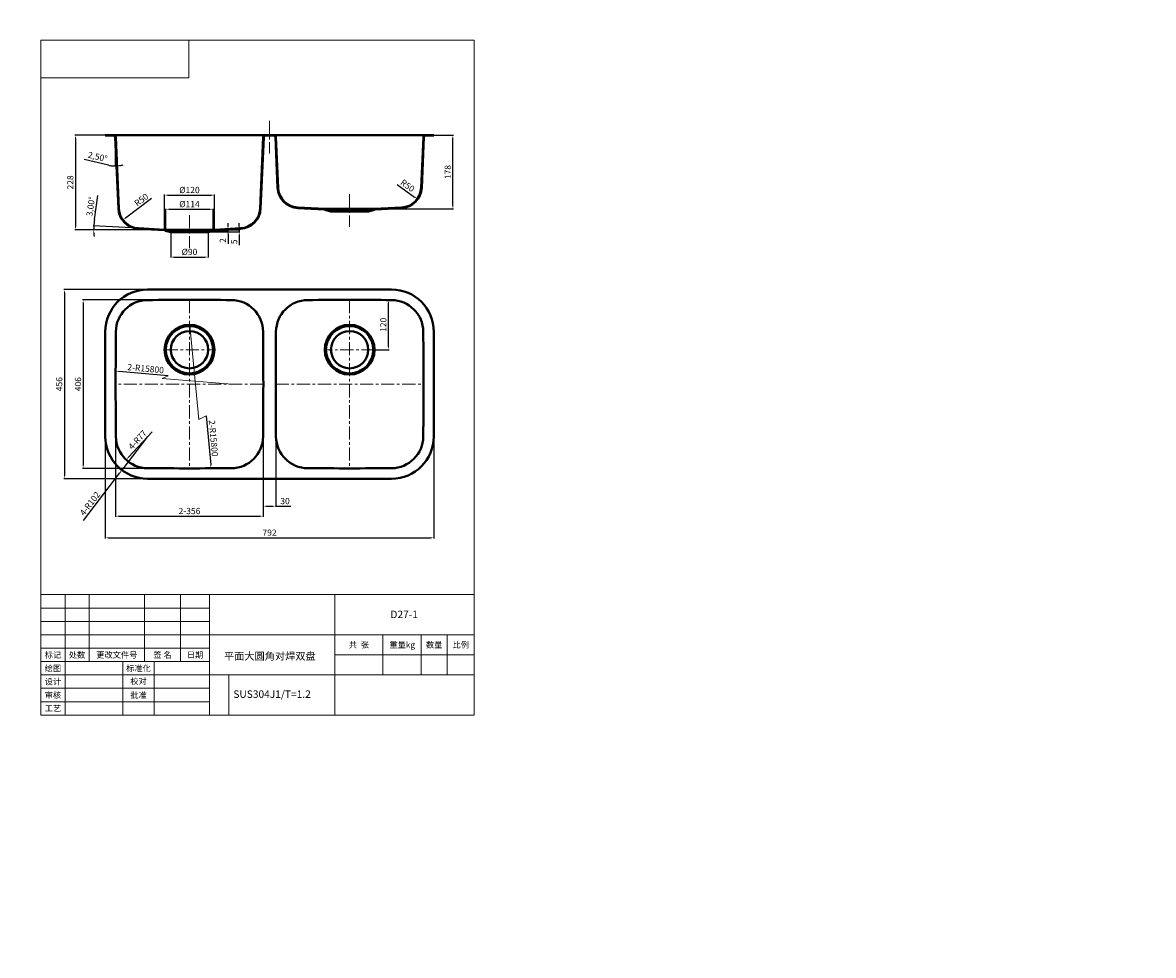
# Model space of a CAD drawing. Units: millimetres. Extents: x 32661 to 50309, y 1944 to 18853.
# Drawn here: x 34347 to 37073, y 1944 to 4192 of the extents above; entities that cross this region are included whole.
import ezdxf

# ---------------------------------------------------------------- set-up
doc = ezdxf.new("R2010")
doc.units = ezdxf.units.MM
doc.linetypes.add('CENTER', pattern=[50.8, 31.75, -6.35, 6.35, -6.35])
doc.layers.get('0').update_dxf_attribs({"lineweight": 25})
doc.layers.add('base', color=4, linetype='Continuous', lineweight=40)
doc.layers.add('DIM', color=7, linetype='Continuous', lineweight=9)
doc.dimstyles.new('ISO-25', dxfattribs={"dimtxt": 3, "dimasz": 2, "dimexe": 1.25, "dimexo": 1, "dimgap": 5, "dimtad": 1, "dimtxsty": 'Standard', "dimcen": 2.5, "dimadec": 0, "dimazin": 0, "dimtfac": 1, "dimtmove": 0, "dimatfit": 3, "dimfxl": 1, "dimarcsym": 0})

# ---------------------------------------------------------------- blocks, each defined once
blk = doc.blocks.new('*D8')
at = {"layer": 'Defpoints', "color": 0}
for p in [(34546.6, 3920.9), (34474.8, 3692.9), (34689.6, 3692.9)]:
    blk.add_point(p, dxfattribs=at)
at = {"layer": 'DIM', "color": 0, "lineweight": -2}
for p, q in [((34545.6, 3920.9), (34473.6, 3920.9)), ((34474.8, 3912.9), (34474.8, 3700.9)), ((34688.6, 3692.9), (34473.6, 3692.9))]:
    blk.add_line(p, q, dxfattribs=at)
at = {"layer": 'DIM', "color": 0}
for points in [[(34473.5, 3912.9), (34476.2, 3912.9), (34474.8, 3920.9)], [(34473.5, 3700.9), (34476.2, 3700.9), (34474.8, 3692.9)]]:
    blk.add_solid(points, dxfattribs=at)
at = {"layer": 'DIM', "color": 0, "insert": (34464.3, 3806.9), "char_height": 15, "attachment_point": 5, "rotation": 90}
blk.add_mtext('228', dxfattribs=at)
blk = doc.blocks.new('*D9')
at = {"layer": 'Defpoints', "color": 0}
for p in [(35338.6, 3920.9), (35384.5, 3920.9), (35195.6, 3742.9)]:
    blk.add_point(p, dxfattribs=at)
at = {"layer": 'DIM', "color": 0, "lineweight": -2}
for p, q in [((35339.6, 3920.9), (35385.7, 3920.9)), ((35384.5, 3750.9), (35384.5, 3912.9)), ((35196.6, 3742.9), (35385.7, 3742.9))]:
    blk.add_line(p, q, dxfattribs=at)
at = {"layer": 'DIM', "color": 0}
for points in [[(35383.2, 3912.9), (35385.8, 3912.9), (35384.5, 3920.9)], [(35383.2, 3750.9), (35385.8, 3750.9), (35384.5, 3742.9)]]:
    blk.add_solid(points, dxfattribs=at)
at = {"layer": 'DIM', "color": 0, "insert": (35374, 3831.9), "char_height": 15, "attachment_point": 5, "rotation": 90}
blk.add_mtext('178', dxfattribs=at)
blk = doc.blocks.new('*D10')
at = {"layer": 'Defpoints', "color": 0}
for p in [(35258.2, 3796.3), (35298.7, 3767)]:
    blk.add_point(p, dxfattribs=at)
at = {"layer": 'DIM', "color": 0, "lineweight": -2}
blk.add_line((35250.5, 3801.8), (35292.2, 3771.7), dxfattribs=at)
at = {"layer": 'DIM', "color": 0}
blk.add_solid([(35293, 3772.8), (35291.4, 3770.6), (35298.7, 3767)], dxfattribs=at)
at = {"layer": 'DIM', "color": 0, "insert": (35274.2, 3797.6), "char_height": 15, "attachment_point": 5, "rotation": 324.173}
blk.add_mtext('R50', dxfattribs=at)
blk = doc.blocks.new('*D11')
at = {"layer": 'Defpoints', "color": 0}
for p in [(34629.3, 3746.2), (34589.4, 3716.1)]:
    blk.add_point(p, dxfattribs=at)
at = {"layer": 'DIM', "color": 0, "lineweight": -2}
blk.add_line((34658.4, 3768.1), (34595.8, 3720.9), dxfattribs=at)
at = {"layer": 'DIM', "color": 0}
blk.add_solid([(34595, 3722), (34596.6, 3719.9), (34589.4, 3716.1)], dxfattribs=at)
at = {"layer": 'DIM', "color": 0, "insert": (34634.7, 3763.4), "char_height": 15, "attachment_point": 5, "rotation": 36.9495}
blk.add_mtext('R50', dxfattribs=at)
blk = doc.blocks.new('*D12')
at = {"layer": 'Defpoints', "color": 0}
for p in [(34809.6, 3776.2), (34689.6, 3692.9), (34809.6, 3692.9)]:
    blk.add_point(p, dxfattribs=at)
at = {"layer": 'DIM', "color": 0, "lineweight": -2}
for p, q in [((34689.6, 3693.9), (34689.6, 3777.5)), ((34697.6, 3776.2), (34801.6, 3776.2)), ((34809.6, 3693.9), (34809.6, 3777.5))]:
    blk.add_line(p, q, dxfattribs=at)
at = {"layer": 'DIM', "color": 0}
for points in [[(34697.6, 3777.6), (34697.6, 3774.9), (34689.6, 3776.2)], [(34801.6, 3777.6), (34801.6, 3774.9), (34809.6, 3776.2)]]:
    blk.add_solid(points, dxfattribs=at)
at = {"layer": 'DIM', "color": 0, "insert": (34749.6, 3786.7), "char_height": 15, "attachment_point": 5}
blk.add_mtext('%%C120', dxfattribs=at)
blk = doc.blocks.new('*D13')
at = {"layer": 'Defpoints', "color": 0}
for p in [(34806.6, 3742.2), (34692.6, 3690.9), (34806.6, 3690.9)]:
    blk.add_point(p, dxfattribs=at)
at = {"layer": 'DIM', "color": 0, "lineweight": -2}
for p, q in [((34692.6, 3691.9), (34692.6, 3743.4)), ((34700.6, 3742.2), (34798.6, 3742.2)), ((34806.6, 3691.9), (34806.6, 3743.4))]:
    blk.add_line(p, q, dxfattribs=at)
at = {"layer": 'DIM', "color": 0}
for points in [[(34700.6, 3743.5), (34700.6, 3740.8), (34692.6, 3742.2)], [(34798.6, 3743.5), (34798.6, 3740.8), (34806.6, 3742.2)]]:
    blk.add_solid(points, dxfattribs=at)
at = {"layer": 'DIM', "color": 0, "insert": (34749.6, 3752.7), "char_height": 15, "attachment_point": 5}
blk.add_mtext('%%C114', dxfattribs=at)
blk = doc.blocks.new('*D14')
at = {"layer": 'Defpoints', "color": 0}
for p in [(34704.6, 3686.7), (34794.6, 3686.7), (34794.6, 3626.9)]:
    blk.add_point(p, dxfattribs=at)
at = {"layer": 'DIM', "color": 0, "lineweight": -2}
for p, q in [((34704.6, 3685.7), (34704.6, 3625.6)), ((34794.6, 3685.7), (34794.6, 3625.6)), ((34712.6, 3626.9), (34786.6, 3626.9))]:
    blk.add_line(p, q, dxfattribs=at)
at = {"layer": 'DIM', "color": 0}
for points in [[(34712.6, 3628.2), (34712.6, 3625.5), (34704.6, 3626.9)], [(34786.6, 3628.2), (34786.6, 3625.5), (34794.6, 3626.9)]]:
    blk.add_solid(points, dxfattribs=at)
at = {"layer": 'DIM', "color": 0, "insert": (34749.6, 3637.4), "char_height": 15, "attachment_point": 5}
blk.add_mtext('%%C90', dxfattribs=at)
blk = doc.blocks.new('*D15')
at = {"layer": 'Defpoints', "color": 0}
for p in [(34749.6, 3523.7), (34493.4, 3117.7), (34749.6, 3117.7)]:
    blk.add_point(p, dxfattribs=at)
at = {"layer": 'DIM', "color": 0, "lineweight": -2}
for p, q in [((34748.6, 3523.7), (34492.1, 3523.7)), ((34493.4, 3515.7), (34493.4, 3125.7)), ((34748.6, 3117.7), (34492.1, 3117.7))]:
    blk.add_line(p, q, dxfattribs=at)
at = {"layer": 'DIM', "color": 0}
for points in [[(34492.1, 3515.7), (34494.7, 3515.7), (34493.4, 3523.7)], [(34492.1, 3125.7), (34494.7, 3125.7), (34493.4, 3117.7)]]:
    blk.add_solid(points, dxfattribs=at)
at = {"layer": 'DIM', "color": 0, "insert": (34482.9, 3320.7), "char_height": 15, "attachment_point": 5, "rotation": 90}
blk.add_mtext('406', dxfattribs=at)
blk = doc.blocks.new('*D16')
at = {"layer": 'Defpoints', "color": 0}
for p in [(34648.6, 3548.7), (34448.1, 3092.7), (34648.6, 3092.7)]:
    blk.add_point(p, dxfattribs=at)
at = {"layer": 'DIM', "color": 0, "lineweight": -2}
for p, q in [((34647.6, 3548.7), (34446.9, 3548.7)), ((34448.1, 3540.7), (34448.1, 3100.7)), ((34647.6, 3092.7), (34446.9, 3092.7))]:
    blk.add_line(p, q, dxfattribs=at)
at = {"layer": 'DIM', "color": 0}
for points in [[(34446.8, 3540.7), (34449.5, 3540.7), (34448.1, 3548.7)], [(34446.8, 3100.7), (34449.5, 3100.7), (34448.1, 3092.7)]]:
    blk.add_solid(points, dxfattribs=at)
at = {"layer": 'DIM', "color": 0, "insert": (34437.6, 3320.7), "char_height": 15, "attachment_point": 5, "rotation": 90}
blk.add_mtext('456', dxfattribs=at)
blk = doc.blocks.new('*D17')
at = {"layer": 'Defpoints', "color": 0}
for p in [(34927.6, 3320.7), (34957.6, 3320.7), (34957.6, 3026.4)]:
    blk.add_point(p, dxfattribs=at)
at = {"layer": 'DIM', "color": 0, "lineweight": -2}
for p, q in [((34927.6, 3319.7), (34927.6, 3025.2)), ((34957.6, 3319.7), (34957.6, 3025.2)), ((34935.6, 3026.4), (34949.6, 3026.4)), ((34957.6, 3026.4), (34994.1, 3026.4))]:
    blk.add_line(p, q, dxfattribs=at)
at = {"layer": 'DIM', "color": 0}
for points in [[(34935.6, 3027.8), (34935.6, 3025.1), (34927.6, 3026.4)], [(34949.6, 3027.8), (34949.6, 3025.1), (34957.6, 3026.4)]]:
    blk.add_solid(points, dxfattribs=at)
at = {"layer": 'DIM', "color": 0, "insert": (34979.9, 3036.9), "char_height": 15, "attachment_point": 5}
blk.add_mtext('30', dxfattribs=at)
blk = doc.blocks.new('*D18')
at = {"layer": 'Defpoints', "color": 0}
for p in [(34571.6, 3320.7), (34927.6, 3319.7), (34927.6, 3002.4)]:
    blk.add_point(p, dxfattribs=at)
at = {"layer": 'DIM', "color": 0, "lineweight": -2}
for p, q in [((34571.6, 3319.7), (34571.6, 3001.1)), ((34927.6, 3318.7), (34927.6, 3001.1)), ((34579.6, 3002.4), (34919.6, 3002.4))]:
    blk.add_line(p, q, dxfattribs=at)
at = {"layer": 'DIM', "color": 0}
for points in [[(34579.6, 3003.7), (34579.6, 3001.1), (34571.6, 3002.4)], [(34919.6, 3003.7), (34919.6, 3001.1), (34927.6, 3002.4)]]:
    blk.add_solid(points, dxfattribs=at)
at = {"layer": 'DIM', "color": 0, "insert": (34749.6, 3012.9), "char_height": 15, "attachment_point": 5}
blk.add_mtext('2-356', dxfattribs=at)
blk = doc.blocks.new('*D19')
at = {"layer": 'Defpoints', "color": 0}
for p in [(34546.6, 3194.7), (35338.6, 3194.7), (35338.6, 2950.2)]:
    blk.add_point(p, dxfattribs=at)
at = {"layer": 'DIM', "color": 0, "lineweight": -2}
for p, q in [((34546.6, 3193.7), (34546.6, 2949)), ((35338.6, 3193.7), (35338.6, 2949)), ((34554.6, 2950.2), (35330.6, 2950.2))]:
    blk.add_line(p, q, dxfattribs=at)
at = {"layer": 'DIM', "color": 0}
for points in [[(34554.6, 2951.6), (34554.6, 2948.9), (34546.6, 2950.2)], [(35330.6, 2951.6), (35330.6, 2948.9), (35338.6, 2950.2)]]:
    blk.add_solid(points, dxfattribs=at)
at = {"layer": 'DIM', "color": 0, "insert": (34942.6, 2960.7), "char_height": 15, "attachment_point": 5}
blk.add_mtext('792', dxfattribs=at)
blk = doc.blocks.new('*D20')
at = {"layer": 'Defpoints', "color": 0}
for p in [(34649.1, 3195), (34596.9, 3138.4)]:
    blk.add_point(p, dxfattribs=at)
at = {"layer": 'DIM', "color": 0, "lineweight": -2}
blk.add_line((34659.3, 3206.1), (34602.4, 3144.3), dxfattribs=at)
at = {"layer": 'DIM', "color": 0}
blk.add_solid([(34601.4, 3145.2), (34603.3, 3143.4), (34596.9, 3138.4)], dxfattribs=at)
at = {"layer": 'DIM', "color": 0, "insert": (34625.8, 3185.2), "char_height": 15, "attachment_point": 5, "rotation": 47.3129}
blk.add_mtext('4-R77', dxfattribs=at)
blk = doc.blocks.new('*D21')
at = {"layer": 'Defpoints', "color": 0}
for p in [(34648.6, 3194.7), (34586.9, 3113.6)]:
    blk.add_point(p, dxfattribs=at)
at = {"layer": 'DIM', "color": 0, "lineweight": -2}
for p, q in [((34648.6, 3194.7), (34586.9, 3113.6)), ((34494.4, 2992), (34582, 3107.2))]:
    blk.add_line(p, q, dxfattribs=at)
at = {"layer": 'DIM', "color": 0}
blk.add_solid([(34581, 3108), (34583.1, 3106.4), (34586.9, 3113.6)], dxfattribs=at)
at = {"layer": 'DIM', "color": 0, "insert": (34511.3, 3031.6), "char_height": 15, "attachment_point": 5, "rotation": 52.7185}
blk.add_mtext('4-R102', dxfattribs=at)
blk = doc.blocks.new('*D22')
at = {"layer": 'Defpoints', "color": 0}
for p in [(35135.6, 3523.7), (35229.3, 3523.7), (35195.6, 3403.7)]:
    blk.add_point(p, dxfattribs=at)
at = {"layer": 'DIM', "color": 0, "lineweight": -2}
for p, q in [((35136.6, 3523.7), (35230.6, 3523.7)), ((35229.3, 3411.7), (35229.3, 3515.7)), ((35196.6, 3403.7), (35230.6, 3403.7))]:
    blk.add_line(p, q, dxfattribs=at)
at = {"layer": 'DIM', "color": 0}
for points in [[(35228, 3515.7), (35230.7, 3515.7), (35229.3, 3523.7)], [(35228, 3411.7), (35230.7, 3411.7), (35229.3, 3403.7)]]:
    blk.add_solid(points, dxfattribs=at)
at = {"layer": 'DIM', "color": 0, "insert": (35218.8, 3463.7), "char_height": 15, "attachment_point": 5, "rotation": 90}
blk.add_mtext('120', dxfattribs=at)
blk = doc.blocks.new('*D23')
at = {"layer": 'Defpoints', "color": 0}
for p in [(34571.7, 3352.1), (50308.8, 1943.8)]:
    blk.add_point(p, dxfattribs=at)
at = {"layer": 'DIM', "color": 0, "lineweight": -2}
blk.add_line((34698.2, 3340.8), (34579.6, 3351.4), dxfattribs=at)
at = {"layer": 'DIM', "color": 0}
blk.add_solid([(34579.8, 3352.8), (34579.5, 3350.1), (34571.7, 3352.1)], dxfattribs=at)
at = {"layer": 'DIM', "color": 0, "insert": (34643.8, 3356.2), "char_height": 15, "attachment_point": 5, "rotation": 354.886}
blk.add_mtext('2-R15800', dxfattribs=at)
blk = doc.blocks.new('*D24')
at = {"layer": 'Defpoints', "color": 0}
for p in [(33372.8, 18853.1), (34801.5, 3117.8)]:
    blk.add_point(p, dxfattribs=at)
at = {"layer": 'DIM', "color": 0, "lineweight": -2}
blk.add_line((34790, 3244.3), (34800.8, 3125.8), dxfattribs=at)
at = {"layer": 'DIM', "color": 0}
blk.add_solid([(34802.1, 3125.9), (34799.5, 3125.6), (34801.5, 3117.8)], dxfattribs=at)
at = {"layer": 'DIM', "color": 0, "insert": (34805.5, 3190), "char_height": 15, "attachment_point": 5, "rotation": 275.1881}
blk.add_mtext('2-R15800', dxfattribs=at)
blk = doc.blocks.new('*D25')
at = {"layer": 'Defpoints', "color": 0}
for p in [(34570.7, 3915.9), (34570.7, 3915.9), (34570.7, 3884.8), (34572.7, 3846.5), (34578.2, 3743.9)]:
    blk.add_point(p, dxfattribs=at)
at = {"layer": 'DIM', "color": 0, "lineweight": -2}
for p, q in [((34570.7, 3883.8), (34570.7, 3845.2)), ((34554.8, 3848.3), (34495.4, 3862.3))]:
    blk.add_line(p, q, dxfattribs=at)
for start, end in [(256.7661, 270), (256.7882, 263.3941), (270, 272.5), (279.1059, 285.7118)]:
    blk.add_arc((34570.7, 3915.9), 69.4, start, end, dxfattribs=at)
at = {"layer": 'DIM', "color": 0}
for points in [[(34562.8, 3848.3), (34562.6, 3845.6), (34570.7, 3846.5)], [(34581.8, 3846), (34581.5, 3848.7), (34573.7, 3846.6)]]:
    blk.add_solid(points, dxfattribs=at)
at = {"layer": 'DIM', "color": 0, "insert": (34527.8, 3866.8), "char_height": 15, "attachment_point": 5, "rotation": 346.7661}
blk.add_mtext('2,50°', dxfattribs=at)
blk = doc.blocks.new('*D26')
at = {"layer": 'Defpoints', "color": 0}
for p in [(34518.8, 3695.9), (34626.7, 3696.2), (34689.6, 3692.9), (34689.6, 3692.9), (34809.6, 3692.9)]:
    blk.add_point(p, dxfattribs=at)
at = {"layer": 'DIM', "color": 0, "lineweight": -2}
for p, q in [((34520.6, 3717.8), (34529.1, 3775.7)), ((34688.6, 3692.9), (34517.6, 3692.9)), ((34625.7, 3696.3), (34517.8, 3701.9))]:
    blk.add_line(p, q, dxfattribs=at)
for start, end in [(171.6318, 177), (171.6332, 174.3166), (177, 180), (182.6834, 185.3668)]:
    blk.add_arc((34689.6, 3692.9), 170.8, start, end, dxfattribs=at)
at = {"layer": 'DIM', "color": 0}
for points in [[(34521, 3709.8), (34518.3, 3710), (34519, 3701.9)], [(34517.7, 3684.9), (34520.3, 3685), (34518.8, 3692.9)]]:
    blk.add_solid(points, dxfattribs=at)
at = {"layer": 'DIM', "color": 0, "insert": (34513.3, 3748.5), "char_height": 15, "attachment_point": 5, "rotation": 81.6318}
blk.add_mtext('3,00°', dxfattribs=at)
blk = doc.blocks.new('*D27')
at = {"layer": 'Defpoints', "color": 0}
for p in [(34806.6, 3690.9), (34809.6, 3692.9), (34842.5, 3690.9)]:
    blk.add_point(p, dxfattribs=at)
at = {"layer": 'DIM', "color": 0, "lineweight": -2}
for p, q in [((34842.5, 3700.9), (34842.5, 3708.9)), ((34807.6, 3690.9), (34843.7, 3690.9)), ((34810.6, 3692.9), (34843.7, 3692.9)), ((34842.5, 3692.9), (34842.5, 3690.9)), ((34842.5, 3682.9), (34842.5, 3658.9))]:
    blk.add_line(p, q, dxfattribs=at)
at = {"layer": 'DIM', "color": 0}
for points in [[(34841.2, 3700.9), (34843.8, 3700.9), (34842.5, 3692.9)], [(34841.2, 3682.9), (34843.8, 3682.9), (34842.5, 3690.9)]]:
    blk.add_solid(points, dxfattribs=at)
at = {"layer": 'DIM', "color": 0, "insert": (34832, 3666.9), "char_height": 15, "attachment_point": 5, "rotation": 90}
blk.add_mtext('2', dxfattribs=at)
blk = doc.blocks.new('*D28')
at = {"layer": 'Defpoints', "color": 0}
for p in [(34794.6, 3687.9), (34809.6, 3692.9), (34869.6, 3687.9)]:
    blk.add_point(p, dxfattribs=at)
at = {"layer": 'DIM', "color": 0, "lineweight": -2}
for p, q in [((34869.6, 3700.9), (34869.6, 3708.9)), ((34795.6, 3687.9), (34870.8, 3687.9)), ((34810.6, 3692.9), (34870.8, 3692.9)), ((34869.6, 3692.9), (34869.6, 3687.9)), ((34869.6, 3679.9), (34869.6, 3655.9))]:
    blk.add_line(p, q, dxfattribs=at)
at = {"layer": 'DIM', "color": 0}
for points in [[(34868.2, 3700.9), (34870.9, 3700.9), (34869.6, 3692.9)], [(34868.2, 3679.9), (34870.9, 3679.9), (34869.6, 3687.9)]]:
    blk.add_solid(points, dxfattribs=at)
at = {"layer": 'DIM', "color": 0, "insert": (34859.1, 3663.9), "char_height": 15, "attachment_point": 5, "rotation": 90}
blk.add_mtext('5', dxfattribs=at)

msp = doc.modelspace()

# ---------------------------------------------------------------- linework, layer by layer
at = {"lineweight": 5}
for p, q in [((34391.544, 2522.954), (34391.544, 4149.809)), ((34391.544, 4149.809), (35435.487, 4149.809)), ((34748.238, 4059.009), (34748.238, 4149.809)), ((35435.487, 4149.809), (35435.487, 2522.954)), ((34391.544, 4059.009), (34748.238, 4059.009)), ((34391.544, 2813.258), (35435.487, 2813.258)), ((34449.605, 2813.258), (34449.605, 2522.954)), ((34507.666, 2813.258), (34507.666, 2651.979)), ((34641.206, 2813.258), (34641.206, 2651.979)), ((34728.297, 2813.258), (34728.297, 2651.979)), ((34797.97, 2813.258), (34797.97, 2522.954)), ((35099.886, 2813.258), (35099.886, 2522.954)), ((34391.544, 2781.003), (34797.97, 2781.003)), ((34391.544, 2748.747), (34797.97, 2748.747)), ((34391.544, 2716.491), (34797.97, 2716.491)), ((34797.97, 2716.529), (35435.487, 2716.529)), ((35216.008, 2716.529), (35216.008, 2619.8)), ((35307.753, 2716.529), (35307.753, 2619.8)), ((35370.893, 2716.529), (35370.893, 2619.8)), ((34391.544, 2684.235), (34797.97, 2684.235)), ((34391.544, 2651.979), (34797.97, 2651.979)), ((34588.951, 2651.979), (34588.951, 2522.954)), ((34664.43, 2651.979), (34664.43, 2522.954)), ((35099.886, 2668.106), (35435.487, 2668.106)), ((34391.544, 2619.723), (34797.97, 2619.723)), ((34797.97, 2619.8), (35435.487, 2619.8)), ((34844.418, 2619.723), (34844.418, 2522.954)), ((34391.544, 2587.467), (34797.97, 2587.467)), ((34391.544, 2555.211), (34797.97, 2555.211)), ((35435.487, 2522.954), (34391.544, 2522.954))]:
    msp.add_line(p, q, dxfattribs=at)
at = {"layer": 'base'}
for p, q in [((34546.644, 3920.94), (34546.644, 3919.74)), ((34546.644, 3920.94), (35338.644, 3920.94)), ((34546.644, 3919.74), (34566.666, 3919.74)), ((34570.663, 3915.914), (34578.171, 3743.936)), ((34571.644, 3920.94), (34571.644, 3921.558)), ((34571.861, 3915.967), (34579.37, 3743.989)), ((34927.427, 3915.967), (34919.918, 3743.989)), ((34928.626, 3915.914), (34921.117, 3743.936)), ((34927.644, 3920.94), (34927.644, 3921.558)), ((34932.622, 3919.74), (34952.666, 3919.74)), ((34956.663, 3915.914), (34961.983, 3794.051)), ((34957.644, 3920.94), (34957.644, 3921.558)), ((34957.861, 3915.967), (34963.182, 3794.103)), ((35313.427, 3915.967), (35308.106, 3794.103)), ((35314.626, 3915.914), (35309.305, 3794.051)), ((35313.644, 3920.94), (35313.644, 3921.558)), ((35338.644, 3919.74), (35318.622, 3919.74)), ((35338.644, 3920.94), (35338.644, 3919.74)), ((35010.455, 3745.155), (35075.253, 3741.759)), ((35010.518, 3746.353), (35075.644, 3742.94)), ((35075.253, 3741.759), (35078.152, 3739.826)), ((35075.644, 3742.94), (35078.644, 3740.94)), ((35195.644, 3742.94), (35075.644, 3742.94)), ((35078.152, 3739.826), (35090.497, 3736.74)), ((35078.644, 3740.94), (35090.644, 3737.94)), ((35192.644, 3740.94), (35078.644, 3740.94)), ((35180.792, 3736.74), (35090.497, 3736.74)), ((35090.644, 3737.94), (35090.644, 3736.74)), ((35180.644, 3737.94), (35090.644, 3737.94)), ((35192.644, 3740.94), (35180.644, 3737.94)), ((35180.644, 3737.94), (35180.644, 3736.74)), ((35193.137, 3739.826), (35180.792, 3736.74)), ((35195.644, 3742.94), (35192.644, 3740.94)), ((35196.036, 3741.759), (35193.137, 3739.826)), ((35260.771, 3746.353), (35195.644, 3742.94)), ((35260.834, 3745.155), (35196.036, 3741.759)), ((34626.643, 3695.04), (34689.253, 3691.759)), ((34626.706, 3696.238), (34689.644, 3692.94)), ((34689.253, 3691.759), (34692.152, 3689.826)), ((34689.644, 3692.94), (34809.644, 3692.94)), ((34689.644, 3692.94), (34692.644, 3690.94)), ((34692.152, 3689.826), (34704.497, 3686.74)), ((34692.644, 3690.94), (34806.644, 3690.94)), ((34692.644, 3690.94), (34704.644, 3687.94)), ((34704.497, 3686.74), (34794.792, 3686.74)), ((34704.644, 3687.94), (34794.644, 3687.94)), ((34704.644, 3687.94), (34704.644, 3686.74)), ((34806.644, 3690.94), (34794.644, 3687.94)), ((34794.644, 3687.94), (34794.644, 3686.74)), ((34807.137, 3689.826), (34794.792, 3686.74)), ((34809.644, 3692.94), (34806.644, 3690.94)), ((34810.036, 3691.759), (34807.137, 3689.826)), ((34872.583, 3696.238), (34809.644, 3692.94)), ((34872.646, 3695.04), (34810.036, 3691.759)), ((34648.644, 3548.715), (35236.644, 3548.715)), ((34546.644, 3446.715), (34546.644, 3194.715)), ((35338.644, 3446.715), (35338.644, 3194.715)), ((35236.644, 3092.715), (34648.644, 3092.715))]:
    msp.add_line(p, q, dxfattribs=at)
for centre, radius in [((34749.644, 3403.715), 60), ((35135.644, 3403.715), 60), ((34749.644, 3403.715), 57), ((34749.644, 3403.715), 45), ((35135.644, 3403.715), 57), ((35135.644, 3403.715), 45)]:
    msp.add_circle(centre, radius, dxfattribs=at)
for centre, radius, start, end in [((34566.666, 3915.74), 5.2, 2.5, 90), ((34566.666, 3915.74), 4, 2.5, 90), ((34932.622, 3915.74), 5.2, 90, 177.5), ((34932.622, 3915.74), 4, 90, 177.5), ((34952.666, 3915.74), 5.2, 2.5, 90), ((34952.666, 3915.74), 4, 2.5, 90), ((35318.622, 3915.74), 5.2, 90, 177.5), ((35318.622, 3915.74), 4, 90, 177.5), ((35013.134, 3796.284), 51.2, 182.5, 267), ((35013.134, 3796.284), 50, 182.5, 267), ((35258.154, 3796.284), 50, 273, 357.5), ((35258.154, 3796.284), 51.2, 273, 357.5), ((34629.323, 3746.17), 51.2, 182.5, 267), ((34629.323, 3746.17), 50, 182.5, 267), ((34869.966, 3746.17), 50, 273, 357.5), ((34869.966, 3746.17), 51.2, 273, 357.5), ((34648.644, 3446.715), 102, 90, 180), ((35236.644, 3446.715), 102, 0, 90), ((34649.147, 3446.394), 77, 90.366224, 179.542012), ((34749.644, -12276.285), 15800, 89.6337764, 90.3662236), ((34850.142, 3446.394), 77, 0.457988, 89.633776), ((35035.147, 3446.394), 77, 90.366224, 179.542012), ((35135.644, -12276.285), 15800, 89.6337764, 90.3662236), ((35236.142, 3446.394), 77, 0.457988, 89.633776), ((50371.644, 3320.715), 15800, 179.5420122, 180.4579878), ((19127.644, 3320.715), 15800, 359.5420122, 0.4579878), ((50757.644, 3320.715), 15800, 179.5420122, 180.4579878), ((19513.644, 3320.715), 15800, 359.5420122, 0.4579878), ((34648.644, 3194.715), 102, 180, 270), ((34649.147, 3195.037), 77, 180.457988, 269.633776), ((34850.142, 3195.037), 77, 270.366224, 359.542012), ((35035.147, 3195.037), 77, 180.457988, 269.633776), ((35236.142, 3195.037), 77, 270.366224, 359.542012), ((35236.644, 3194.715), 102, 270, 0), ((34749.644, 18917.715), 15800, 269.6337764, 270.3662236), ((35135.644, 18917.715), 15800, 269.6337764, 270.3662236)]:
    msp.add_arc(centre, radius, start, end, dxfattribs=at)
at = {"layer": 'DIM', "linetype": 'CENTER'}
for p, q in [((34942.644, 3955.038), (34942.644, 3876.373)), ((35135.644, 3778.238), (35135.644, 3699.573)), ((34749.644, 3728.238), (34749.644, 3649.573)), ((34749.644, 3523.715), (34749.644, 3117.715)), ((35135.644, 3523.715), (35135.644, 3117.715)), ((34689.644, 3403.715), (34809.644, 3403.715)), ((35195.644, 3403.715), (35075.644, 3403.715)), ((34927.644, 3320.715), (34571.644, 3320.715)), ((34957.644, 3320.715), (35313.644, 3320.715))]:
    msp.add_line(p, q, dxfattribs=at)
at = {"layer": 'DIM'}
for p, q in [((34570.663, 3915.914), (34570.663, 3884.759)), ((34772.461, 3235.427), (34749.644, 3469.967)), ((34698.17, 3340.822), (34684.143, 3334.418)), ((34684.143, 3334.418), (34851.486, 3320.715)), ((34790.034, 3244.28), (34772.461, 3235.427))]:
    msp.add_line(p, q, dxfattribs=at)

# ---------------------------------------------------------------- texts
at = {"char_height": 18, "attachment_point": 1}
for s, insert, width in [('D27-1', (35233.963, 2774.648), 100.77386), ('{\\fSimSun|b0|i0|c134|p54;平面大圆角对焊双盘}', (34832.777, 2674.239), 246.45939), ('SUS304J1/T=1.2', (34855.367, 2582.486), 235.92767)]:
    msp.add_mtext(s, dxfattribs=dict(at, insert=insert, width=width))
at = {"lineweight": 5, "char_height": 14.5152, "attachment_point": 5}
for s, insert, width in [('{\\fￋￎￌﾣﾤ|b0|i0|c134|p54;共  张}', (35157.947, 2692.318), 116.1216), ('{\\fￋￎￌﾣﾤ|b0|i0|c134|p54;重量kg}', (35262.456, 2692.347), 116.1216), ('{\\fￋￎￌﾣﾤ|b0|i0|c134|p54;数量}', (35339.323, 2692.318), 116.1216), ('{\\fￋￎￌﾣﾤ|b0|i0|c134|p54;比例}', (35403.19, 2692.318), 64.59322), ('{\\fￋￎￌﾣﾤ|b0|i0|c134|p54;标记}', (34420.575, 2668.107), 58.0608), ('{\\fￋￎￌﾣﾤ|b0|i0|c134|p54;处数}', (34478.635, 2668.107), 116.1216), ('{\\fￋￎￌﾣﾤ|b0|i0|c134|p54;更改文件号}', (34574.436, 2668.107), 116.1216), ('{\\fￋￎￌﾣﾤ|b0|i0|c134|p54;签 名}', (34684.751, 2668.107), 116.1216), ('{\\fￋￎￌﾣﾤ|b0|i0|c134|p54;日期}', (34763.133, 2668.107), 69.67296), ('{\\fￋￎￌﾣﾤ|b0|i0|c134|p54;绘图}', (34420.575, 2635.851), 116.1216), ('{\\fￋￎￌﾣﾤ|b0|i0|c134|p54;标准化}', (34626.69, 2635.851), 116.1216), ('{\\fￋￎￌﾣﾤ|b0|i0|c134|p54;设计}', (34420.575, 2603.595), 116.1216), ('{\\fￋￎￌﾣﾤ|b0|i0|c134|p54;校对}', (34626.772, 2604.561), 116.1216), ('{\\fￋￎￌﾣﾤ|b0|i0|c134|p54;审核}', (34420.575, 2571.339), 58.0608), ('{\\fￋￎￌﾣﾤ|b0|i0|c134|p54;批准}', (34626.69, 2571.223), 116.1216), ('{\\fￋￎￌﾣﾤ|b0|i0|c134|p2;工艺}', (34420.575, 2539.083), 116.1216)]:
    msp.add_mtext(s, dxfattribs=dict(at, insert=insert, width=width))

# ---------------------------------------------------------------- dimensions: what is measured, and where the dimension line sits
at = {"layer": 'DIM'}
for center, mpoint, text, picture, middle in [((33372.788, 18853.071), (34801.518, 3117.801), '2-<>', '*D24', (34795.052, 3189.008)), ((50308.782, 1943.777), (34571.675, 3352.143), '2-<>', '*D23', (34642.891, 3345.77)), ((34648.644, 3194.715), (34586.86, 3113.557), '4-<>', '*D21', (34519.641, 3025.26)), ((34649.147, 3195.037), (34596.941, 3138.436), '4-<>', '*D20', (34633.553, 3178.13))]:
    dim = msp.add_radius_dim(center=center, mpoint=mpoint, text=text, dimstyle='ISO-25', override={"dimtxt": 15, "dimasz": 8, "dimgap": 3, "dimcen": 0.5, "dimadec": 2}, dxfattribs=at)
    dim.commit()
    dim.dimension.update_dxf_attribs({"geometry": picture, "text_midpoint": middle, "dimtype": 164})
for base, p1, p2, picture, middle in [((34474.828, 3692.94), (34546.644, 3920.94), (34689.644, 3692.94), '*D8', (34464.328, 3806.94)), ((35384.497, 3920.94), (35195.644, 3742.94), (35338.644, 3920.94), '*D9', (35373.997, 3831.94)), ((34869.583, 3687.94), (34809.644, 3692.94), (34794.644, 3687.94), '*D28', (34859.083, 3663.94)), ((34842.487, 3690.94), (34809.644, 3692.94), (34806.644, 3690.94), '*D27', (34831.987, 3666.94)), ((34448.142, 3092.715), (34648.644, 3548.715), (34648.644, 3092.715), '*D16', (34437.642, 3320.715)), ((34493.397, 3117.715), (34749.644, 3523.715), (34749.644, 3117.715), '*D15', (34482.897, 3320.715)), ((35229.344, 3523.715), (35195.644, 3403.715), (35135.644, 3523.715), '*D22', (35218.844, 3463.715))]:
    dim = msp.add_linear_dim(base=base, p1=p1, p2=p2, angle=90, dimstyle='ISO-25', override={"dimtxt": 15, "dimasz": 8, "dimgap": 3, "dimcen": 0.5, "dimadec": 2}, dxfattribs=at)
    dim.commit()
    dim.dimension.update_dxf_attribs({"geometry": picture, "text_midpoint": middle})
for base, line1, line2, picture, middle in [((34572.682, 3846.518), ((34570.663, 3915.914), (34578.171, 3743.936)), ((34570.663, 3915.914), (34570.663, 3884.759)), '*D25', (34527.769, 3866.753)), ((34518.838, 3695.921), ((34626.706, 3696.238), (34689.644, 3692.94)), ((34689.644, 3692.94), (34809.644, 3692.94)), '*D26', (34513.263, 3748.45))]:
    dim = msp.add_angular_dim_2l(base=base, line1=line1, line2=line2, dimstyle='ISO-25', override={"dimtxt": 15, "dimasz": 8, "dimgap": 3, "dimcen": 0.5, "dimadec": 2}, dxfattribs=at)
    dim.commit()
    dim.dimension.update_dxf_attribs({"geometry": picture, "text_midpoint": middle})
for center, mpoint, override, picture, middle in [((35258.154, 3796.284), (35298.693, 3767.017), {"dimtxt": 15, "dimasz": 8, "dimgap": 3, "dimcen": 0.5, "dimadec": 2}, '*D10', (35268.086, 3789.114)), ((34629.323, 3746.17), (34589.364, 3716.114), {"dimtxt": 15, "dimasz": 8, "dimgap": 3, "dimcen": 0.5, "dimadec": 2, "dimtmove": 1}, '*D11', (34641.036, 3754.98))]:
    dim = msp.add_radius_dim(center=center, mpoint=mpoint, dimstyle='ISO-25', override=override, dxfattribs=at)
    dim.commit()
    dim.dimension.update_dxf_attribs({"geometry": picture, "text_midpoint": middle, "dimtype": 164})
for base, p1, p2, text, picture, middle in [((34809.644, 3776.223), (34689.644, 3692.94), (34809.644, 3692.94), '%%C<>', '*D12', (34749.644, 3786.723)), ((34806.644, 3742.168), (34692.644, 3690.94), (34806.644, 3690.94), '%%C<>', '*D13', (34749.644, 3752.668)), ((34794.644, 3626.874), (34704.644, 3686.74), (34794.644, 3686.74), '%%C<>', '*D14', (34749.644, 3637.374)), ((34927.644, 3002.393), (34571.644, 3320.715), (34927.644, 3319.715), '2-<>', '*D18', (34749.644, 3012.893))]:
    dim = msp.add_linear_dim(base=base, p1=p1, p2=p2, text=text, dimstyle='ISO-25', override={"dimtxt": 15, "dimasz": 8, "dimgap": 3, "dimcen": 0.5, "dimadec": 2}, dxfattribs=at)
    dim.commit()
    dim.dimension.update_dxf_attribs({"geometry": picture, "text_midpoint": middle})
dim = msp.add_linear_dim(base=(34957.644, 3026.428), p1=(34927.644, 3320.715), p2=(34957.644, 3320.715), dimstyle='ISO-25', override={"dimtxt": 15, "dimasz": 8, "dimgap": 3, "dimcen": 0.5, "dimadec": 2}, dxfattribs=at)
dim.commit()
dim.dimension.update_dxf_attribs({"geometry": '*D17', "text_midpoint": (34979.894, 3026.428), "dimtype": 160})
dim = msp.add_linear_dim(base=(35338.644, 2950.233), p1=(34546.644, 3194.715), p2=(35338.644, 3194.715), dimstyle='ISO-25', override={"dimtxt": 15, "dimasz": 8, "dimgap": 3, "dimcen": 0.5, "dimadec": 2}, dxfattribs=at)
dim.commit()
dim.dimension.update_dxf_attribs({"geometry": '*D19', "text_midpoint": (34942.644, 2960.733)})

doc.saveas('drawing.dxf')
